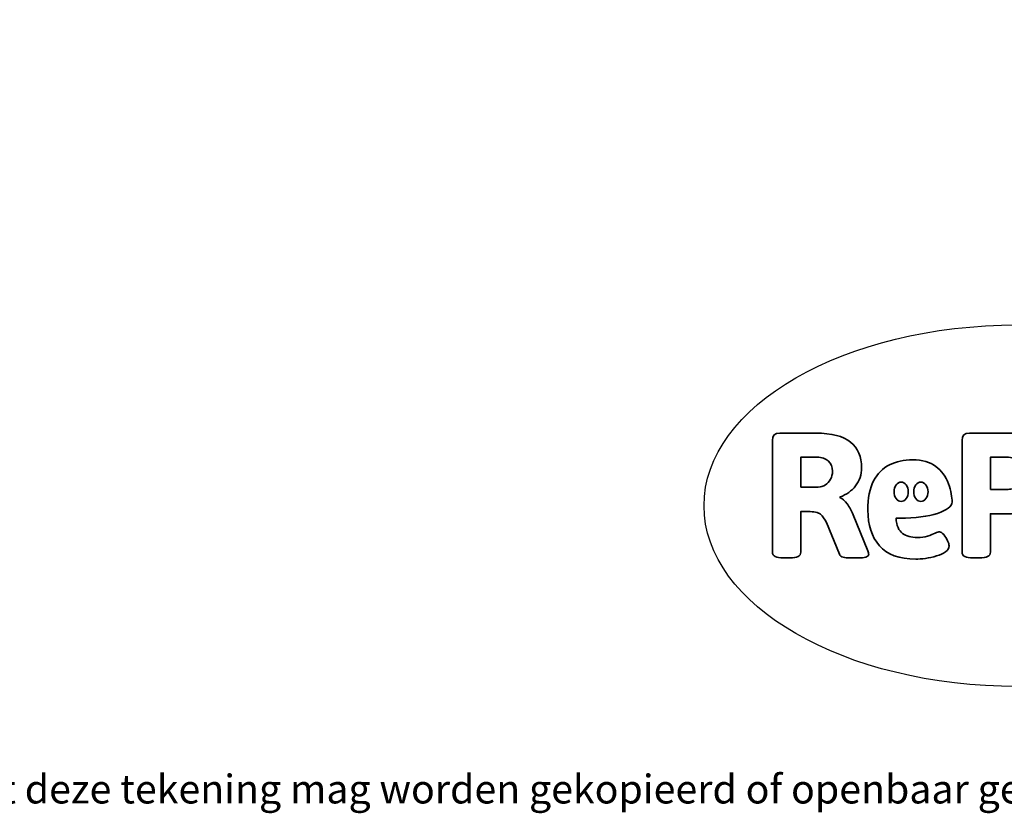
# Model space of a CAD drawing. Units: millimetres. Extents: x -4534 to 358989, y -3372 to 2004.
# Drawn here: x -1629 to 1275, y -3372 to -1030 of the extents above; entities that cross this region are included whole.
import ezdxf

# ---------------------------------------------------------------- set-up
doc = ezdxf.new("R2010")
doc.units = ezdxf.units.MM
doc.layers.add('Benaming', color=7, linetype='Continuous', lineweight=20, true_color=0x00a19a)
doc.layers.add('Logo-Copywrite', color=7, linetype='Continuous')
doc.styles.get("Standard").update_dxf_attribs({"font": 'arial.ttf'})
doc.styles.add('VR Benaming txt 140', font='arial.ttf', dxfattribs={"height": 140})

# ---------------------------------------------------------------- blocks, each defined once
blk = doc.blocks.new('onderschrift')
at = {"layer": 'Logo-Copywrite'}
blk.add_ellipse((1314.4, -2464.5), major_axis=(924.9, 0), ratio=0.576701, dxfattribs=at)
at = {"layer": 'Logo-Copywrite', "lineweight": 35}
for points, knots in [([(623.9, -2618.7), (602.2, -2618.7), (591.4, -2612.9), (591.4, -2601.3), (591.4, -2601.3), (591.4, -2271.9), (591.4, -2271.9), (591.4, -2257.5), (598.6, -2250.2), (613.1, -2250.2), (613.1, -2250.2), (719, -2250.2), (719, -2250.2), (766.1, -2250.2), (800.4, -2259.1), (822, -2276.8), (843.5, -2294.6), (854.3, -2319.7), (854.3, -2352.3), (854.3, -2373.3), (848.4, -2391.2), (836.6, -2405.9), (824.8, -2420.5), (809.5, -2431.5), (790.7, -2438.7), (790.7, -2438.7), (790.7, -2440.9), (790.7, -2440.9), (797.6, -2443.4), (804.7, -2449.5), (811.9, -2459.1), (819.1, -2468.7), (825.1, -2479.3), (829.8, -2490.9), (829.8, -2490.9), (872.5, -2597.5), (872.5, -2597.5), (874.3, -2602.3), (875.3, -2605.7), (875.3, -2607.9), (875.3, -2615.1), (864.4, -2618.7), (842.7, -2618.7), (842.7, -2618.7), (820.4, -2618.7), (820.4, -2618.7), (812.4, -2618.7), (805.6, -2617.9), (800, -2616.3), (794.4, -2614.7), (790.7, -2611.7), (788.9, -2607.3), (788.9, -2607.3), (751.1, -2514.2), (751.1, -2514.2), (745.6, -2503.4), (739.6, -2495.2), (732.9, -2489.8), (726.2, -2484.3), (713.9, -2481.6), (696.2, -2481.6), (696.2, -2481.6), (675, -2481.6), (675, -2481.6), (675, -2481.6), (675, -2601.3), (675, -2601.3), (675, -2612.9), (664.1, -2618.7), (642.4, -2618.7), (642.4, -2618.7), (623.9, -2618.7), (623.9, -2618.7)], [0, 0, 0, 0, 1, 1, 1, 2, 2, 2, 3, 3, 3, 4, 4, 4, 5, 5, 5, 6, 6, 6, 7, 7, 7, 8, 8, 8, 9, 9, 9, 10, 10, 10, 11, 11, 11, 12, 12, 12, 13, 13, 13, 14, 14, 14, 15, 15, 15, 16, 16, 16, 17, 17, 17, 18, 18, 18, 19, 19, 19, 20, 20, 20, 21, 21, 21, 22, 22, 22, 23, 23, 23, 24, 24, 24, 24]), ([(1183.3, -2618.7), (1161.6, -2618.7), (1150.7, -2612.9), (1150.7, -2601.3), (1150.7, -2601.3), (1150.7, -2271.9), (1150.7, -2271.9), (1150.7, -2257.5), (1158, -2250.2), (1172.5, -2250.2), (1172.5, -2250.2), (1286.5, -2250.2), (1286.5, -2250.2), (1298.5, -2250.2), (1311.9, -2251.6), (1326.7, -2254.3), (1341.6, -2257), (1355.8, -2262.4), (1369.4, -2270.3), (1383, -2278.3), (1394.1, -2290.2), (1402.8, -2306.2), (1411.5, -2322.1), (1415.8, -2343.1), (1415.8, -2369.2), (1415.8, -2390.2), (1412.6, -2407.8), (1406, -2421.9), (1399.5, -2436), (1391.1, -2447.5), (1380.8, -2456.4), (1370.5, -2465.2), (1359.6, -2471.9), (1348.2, -2476.5), (1336.8, -2481), (1326, -2484.1), (1315.9, -2485.7), (1305.7, -2487.3), (1297.8, -2488.2), (1292, -2488.2), (1292, -2488.2), (1234.4, -2488.2), (1234.4, -2488.2), (1234.4, -2488.2), (1234.4, -2601.3), (1234.4, -2601.3), (1234.4, -2612.9), (1223.5, -2618.7), (1201.8, -2618.7), (1201.8, -2618.7), (1183.3, -2618.7), (1183.3, -2618.7)], [0, 0, 0, 0, 1, 1, 1, 2, 2, 2, 3, 3, 3, 4, 4, 4, 5, 5, 5, 6, 6, 6, 7, 7, 7, 8, 8, 8, 9, 9, 9, 10, 10, 10, 11, 11, 11, 12, 12, 12, 13, 13, 13, 14, 14, 14, 15, 15, 15, 16, 16, 16, 17, 17, 17, 17]), ([(675, -2409.4), (675, -2409.4), (726.6, -2409.4), (726.6, -2409.4), (734.2, -2409.4), (741.2, -2407.3), (747.5, -2403.1), (753.9, -2399), (758.9, -2393.4), (762.7, -2386.3), (766.5, -2379.2), (768.4, -2371.4), (768.4, -2362.7), (768.4, -2350), (764.4, -2339.9), (756.2, -2332.5), (748.1, -2325.1), (736.9, -2321.4), (722.8, -2321.4), (722.8, -2321.4), (675, -2321.4), (675, -2321.4), (675, -2321.4), (675, -2409.4), (675, -2409.4)], [0, 0, 0, 0, 1, 1, 1, 2, 2, 2, 3, 3, 3, 4, 4, 4, 5, 5, 5, 6, 6, 6, 7, 7, 7, 8, 8, 8, 8]), ([(1234.4, -2416.4), (1234.4, -2416.4), (1282.7, -2416.4), (1282.7, -2416.4), (1287.8, -2416.4), (1293.1, -2415.8), (1298.8, -2414.5), (1304.4, -2413.3), (1309.5, -2410.9), (1314.2, -2407.5), (1318.9, -2404), (1322.7, -2399.2), (1325.6, -2393.1), (1328.5, -2386.9), (1330, -2379), (1330, -2369.2), (1330, -2356.1), (1327.4, -2346.2), (1322.4, -2339.3), (1317.3, -2332.4), (1311.2, -2327.7), (1303.9, -2325.2), (1296.7, -2322.7), (1289.6, -2321.4), (1282.7, -2321.4), (1282.7, -2321.4), (1234.4, -2321.4), (1234.4, -2321.4), (1234.4, -2321.4), (1234.4, -2416.4), (1234.4, -2416.4)], [0, 0, 0, 0, 1, 1, 1, 2, 2, 2, 3, 3, 3, 4, 4, 4, 5, 5, 5, 6, 6, 6, 7, 7, 7, 8, 8, 8, 9, 9, 9, 10, 10, 10, 10]), ([(1121.4, -2453.6), (1121.4, -2440.4), (1118.3, -2420.7), (1110.5, -2399.5), (1102.7, -2378.3), (1090.3, -2361.3), (1073.3, -2348.5), (1056.3, -2335.6), (1033.5, -2329.2), (1004.8, -2329.2), (979.1, -2329.2), (956.3, -2334.1), (936.4, -2343.9), (916.5, -2353.6), (900.9, -2369.4), (889.7, -2391.1), (878.4, -2412.8), (872.8, -2441.6), (872.8, -2477.5), (872.8, -2521.3), (884.1, -2556.4), (906.8, -2582.6), (929.4, -2608.9), (965.4, -2622), (1014.6, -2622), (1022.2, -2622), (1031.5, -2621.3), (1042.6, -2619.8), (1053.6, -2618.4), (1064.5, -2616), (1075.2, -2612.8), (1085.9, -2609.5), (1094.7, -2605.4), (1101.8, -2600.5), (1108.9, -2595.6), (1112.4, -2589.8), (1112.4, -2582.9), (1112.4, -2579.3), (1110.9, -2574.2), (1107.8, -2567.7), (1104.7, -2561.2), (1101, -2555.2), (1096.6, -2549.7), (1092.3, -2544.3), (1088.1, -2541.6), (1084.2, -2541.6), (1081.6, -2541.6), (1077.4, -2542.9), (1071.4, -2545.7), (1065.4, -2548.4), (1058, -2551.2), (1049.1, -2554.1), (1040.2, -2557), (1030, -2558.4), (1018.4, -2558.4), (1000.7, -2558.4), (986.3, -2554.4), (975.2, -2546.2), (964.2, -2538.1), (957.2, -2523), (955.9, -2501.6), (959.9, -2501.6), (962.3, -2501.6), (967.5, -2501.6), (1057.4, -2501.6), (1121.4, -2478.9), (1121.4, -2453.6)], [0, 0, 0, 0, 1, 1, 1, 2, 2, 2, 3, 3, 3, 4, 4, 4, 5, 5, 5, 6, 6, 6, 7, 7, 7, 8, 8, 8, 9, 9, 9, 10, 10, 10, 11, 11, 11, 12, 12, 12, 13, 13, 13, 14, 14, 14, 15, 15, 15, 16, 16, 16, 17, 17, 17, 18, 18, 18, 19, 19, 19, 20, 20, 20, 21, 21, 21, 22, 22, 22, 22]), ([(956.1, -2443.4), (947.9, -2432.3), (947.9, -2414.3), (956.1, -2403.2), (964.2, -2392.1), (977.5, -2392.1), (985.7, -2403.2), (993.9, -2414.3), (993.9, -2432.3), (985.7, -2443.4), (977.5, -2454.5), (964.2, -2454.5), (956.1, -2443.4)], [0, 0, 0, 0, 1, 1, 1, 2, 2, 2, 3, 3, 3, 4, 4, 4, 4]), ([(1014.5, -2403.2), (1022.6, -2392.1), (1035.9, -2392.1), (1044.1, -2403.2), (1052.3, -2414.3), (1052.3, -2432.3), (1044.1, -2443.4), (1035.9, -2454.5), (1022.6, -2454.5), (1014.5, -2443.4), (1006.3, -2432.3), (1006.3, -2414.3), (1014.5, -2403.2)], [0, 0, 0, 0, 1, 1, 1, 2, 2, 2, 3, 3, 3, 4, 4, 4, 4])]:
    blk.add_open_spline(points, degree=3, knots=knots, dxfattribs=at)
at = {"layer": 'Logo-Copywrite', "insert": (-4540.5, -3258), "char_height": 85, "attachment_point": 1}
blk.add_mtext_dynamic_manual_height_columns('{\\fAsap|b0|i0|c0|p2;Copyright © Replay Profs in Playgrounds B.V. Niets uit deze tekening mag worden gekopieerd of openbaar gemaakt, zonder toestemming van Replay Profs in Playgrounds B.V.}', width=10615.551, gutter_width=10, heights=[0], dxfattribs=at)

msp = doc.modelspace()

# ---------------------------------------------------------------- block references
msp.add_blockref('onderschrift', (0, 0))

# ---------------------------------------------------------------- texts
at = {"layer": 'Benaming', "insert": (-4137.5, -1032.5), "char_height": 140, "attachment_point": 1, "style": 'VR Benaming txt 140'}
msp.add_mtext_dynamic_manual_height_columns('\\pi2588.58885;{\\fOpen Sans|b0|i0|c0|p34;\\H0.83333x;SW-10038 - Pleinplakkers Labyrinth modern}', width=8472.759, gutter_width=12.5, heights=[0], dxfattribs=at)

doc.saveas('drawing.dxf')
